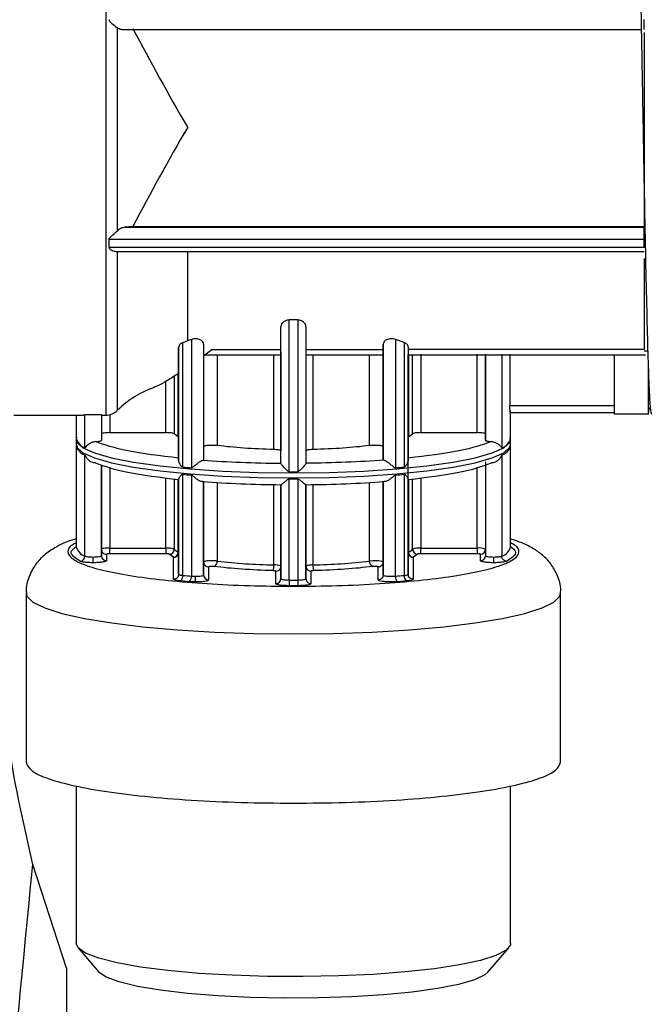
# Model space of a CAD drawing. Units: millimetres. Extents: x 50 to 2082, y 50 to 1435.
# Drawn here: x 916 to 979, y 849 to 948 of the extents above; entities that cross this region are included whole.
import ezdxf

# ---------------------------------------------------------------- set-up
doc = ezdxf.new("R2010")
doc.units = ezdxf.units.MM
doc.header["$LTSCALE"] = 5
doc.styles.add('SLDTEXTSTYLE0', font='TXT', dxfattribs={"width": 0.75})
doc.dimstyles.new('SLDDIMSTYLE0', dxfattribs={"dimtxt": 17.5, "dimasz": 16.51, "dimexe": 0, "dimexo": 0.0625, "dimgap": 4.375, "dimtad": 1, "dimlfac": 0.6, "dimrnd": 1e-09, "dimzin": 12, "dimdsep": 46, "dimtxsty": 'SLDTEXTSTYLE0', "dimsah": 1, "dimcen": 0.09, "dimadec": 0, "dimazin": 3, "dimtfac": 1, "dimtofl": 0, "dimtmove": 0, "dimatfit": 3, "dimfxl": 1, "dimfrac": 2, "dimtolj": 1, "dimtzin": 12, "dimarcsym": 0})

# ---------------------------------------------------------------- blocks, each defined once
blk = doc.blocks.new('_D')
at = {"color": 7, "linetype": 'Continuous', "lineweight": 0}
for p, q in [((340.156, 970.889), (340.156, 1188.455)), ((1026.461, 945.587), (1026.461, 1188.455)), ((340.156, 1183.455), (1026.461, 1183.455))]:
    blk.add_line(p, q, dxfattribs=at)
at = {"color": 7, "linetype": 'Continuous', "lineweight": 18}
for points in [[(340.156, 1183.455), (356.666, 1180.915), (356.666, 1185.995)], [(1026.461, 1183.455), (1009.951, 1185.995), (1009.951, 1180.915)]]:
    blk.add_solid(points, dxfattribs=at)
at = {"color": 7, "linetype": 'Continuous', "lineweight": 18, "insert": (663.912, 1206.014), "char_height": 17.5, "attachment_point": 1, "style": 'SLDTEXTSTYLE0'}
blk.add_mtext('410', dxfattribs=at)

msp = doc.modelspace()

# ---------------------------------------------------------------- linework, layer by layer
at = {"color": 7, "linetype": 'Continuous', "lineweight": 25}
for p, q in [((924.505, 969.08), (924.505, 908.331)), ((925.671, 926.741), (925.671, 947.025)), ((926.265, 946.848), (977.95, 946.848)), ((978.238, 946.567), (978.238, 927.187)), ((927.21, 927.187), (926.415, 927.094)), ((926.415, 927.094), (978.238, 927.094)), ((927.21, 927.187), (978.238, 927.187)), ((978.238, 926.993), (978.238, 927.094)), ((924.836, 925.079), (924.836, 925.876)), ((978.238, 925.876), (924.836, 925.876)), ((978.238, 925.079), (978.238, 925.876)), ((978.238, 925.079), (924.836, 925.079)), ((925.633, 924.661), (978.238, 924.661)), ((925.671, 908.807), (925.671, 924.662)), ((932.675, 924.661), (932.675, 915.758)), ((978.238, 923.983), (978.238, 914.88)), ((943.672, 917.837), (942.805, 917.837)), ((942.805, 902.677), (942.805, 917.837)), ((943.672, 917.837), (943.672, 902.677)), ((941.988, 903.511), (941.988, 917.138)), ((944.488, 917.138), (944.488, 903.511)), ((932.675, 915.758), (932.188, 915.564)), ((933.055, 915.894), (932.675, 915.758)), ((933.055, 915.894), (933.055, 903.065)), ((954.288, 915.579), (953.422, 915.894)), ((953.422, 915.894), (953.422, 903.065)), ((931.78, 915.095), (931.78, 912.487)), ((931.78, 903.84), (931.78, 915.095)), ((932.188, 903.14), (932.188, 915.564)), ((934.28, 915.424), (934.28, 903.885)), ((934.28, 914.24), (935.112, 914.874)), ((935.112, 914.874), (941.988, 914.875)), ((944.488, 914.876), (952.197, 914.876)), ((952.197, 915.424), (952.197, 914.876)), ((952.197, 903.885), (952.197, 915.424)), ((952.197, 915.106), (952.197, 905.181)), ((954.288, 915.579), (954.288, 903.14)), ((954.697, 915.144), (954.697, 903.84)), ((978.238, 914.88), (954.697, 914.877)), ((934.41, 914.339), (941.988, 914.34)), ((935.641, 914.398), (935.641, 905.28)), ((941.29, 904.889), (941.29, 914.399)), ((941.988, 914.687), (941.988, 904.763)), ((941.988, 914.4), (941.988, 914.399)), ((944.488, 914.34), (952.245, 914.341)), ((945.187, 914.399), (945.187, 904.889)), ((950.836, 905.28), (950.836, 914.4)), ((954.697, 914.4), (954.697, 914.4)), ((954.697, 906.137), (954.697, 914.4)), ((954.697, 914.341), (978.381, 914.344)), ((954.732, 914.4), (954.732, 906.174)), ((955.137, 906.464), (955.137, 914.4)), ((955.963, 914.401), (955.963, 906.575)), ((961.572, 906.575), (961.572, 914.401)), ((962.405, 905.809), (962.405, 914.401)), ((962.405, 914.401), (962.405, 906.447)), ((964.038, 914.401), (964.038, 905.066)), ((964.841, 914.401), (964.841, 909.304)), ((975.294, 908.415), (975.294, 914.344)), ((978.238, 914.748), (978.627, 914.748)), ((931.78, 913.688), (931.78, 906.137)), ((978.627, 913.763), (978.627, 908.415)), ((931.34, 912.21), (931.34, 906.464)), ((931.745, 906.174), (931.745, 912.465)), ((930.514, 906.575), (930.514, 911.699)), ((954.697, 907.268), (954.697, 909.369)), ((964.841, 909.304), (975.294, 909.304)), ((915.322, 908.331), (922.3, 908.331)), ((921.572, 908.331), (921.572, 905.995)), ((922.3, 908.406), (922.438, 908.346)), ((922.438, 905.066), (922.438, 908.346)), ((924.072, 908.34), (924.072, 908.37)), ((924.072, 908.34), (924.072, 905.809)), ((924.072, 908.331), (924.505, 908.331)), ((924.905, 908.38), (924.905, 906.575)), ((964.837, 908.598), (975.294, 908.598)), ((964.905, 905.995), (964.905, 908.736)), ((978.627, 908.415), (975.294, 908.415)), ((954.697, 897.919), (954.697, 907.424)), ((924.905, 906.575), (930.514, 906.575)), ((931.745, 906.174), (931.34, 906.464)), ((931.78, 906.137), (931.745, 906.174)), ((931.78, 906.137), (931.78, 904.036)), ((954.732, 906.174), (955.137, 906.464)), ((955.963, 906.575), (961.572, 906.575)), ((962.405, 906.447), (962.405, 905.809)), ((921.563, 905.879), (921.563, 905.385)), ((921.572, 905.269), (921.572, 895.173)), ((921.614, 905.319), (921.645, 905.184)), ((952.197, 905.181), (952.197, 903.885)), ((964.855, 905.202), (964.902, 905.367)), ((964.905, 895.173), (964.905, 905.269)), ((964.913, 905.385), (964.913, 905.879)), ((922.438, 894.244), (922.438, 904.339)), ((964.038, 904.339), (964.038, 894.244)), ((924.072, 903.376), (924.072, 894.28)), ((924.072, 894.918), (924.072, 903.376)), ((924.905, 903.136), (924.905, 895.046)), ((961.572, 895.046), (961.572, 903.136)), ((962.405, 903.668), (962.405, 894.28)), ((962.405, 903.376), (962.405, 894.918)), ((930.514, 895.046), (930.514, 902.075)), ((932.188, 892.318), (932.188, 902.414)), ((933.055, 902.339), (933.055, 892.244)), ((953.422, 892.244), (953.422, 902.339)), ((954.288, 902.414), (954.288, 892.318)), ((955.963, 902.075), (955.963, 895.046)), ((931.34, 901.957), (931.34, 894.935)), ((931.745, 894.645), (931.745, 901.899)), ((931.78, 892.428), (931.78, 901.934)), ((931.78, 901.894), (931.78, 894.608)), ((934.28, 901.744), (934.28, 892.356)), ((934.28, 893.651), (934.28, 901.68)), ((935.641, 901.604), (935.641, 893.751)), ((941.29, 893.36), (941.29, 901.391)), ((941.988, 901.371), (941.988, 901.374)), ((941.988, 901.374), (941.988, 893.234)), ((941.988, 891.983), (941.988, 901.371)), ((942.805, 891.855), (942.805, 901.95)), ((943.672, 901.95), (943.672, 891.855)), ((944.488, 893.233), (944.488, 901.374)), ((944.488, 901.371), (944.488, 891.983)), ((945.187, 901.391), (945.187, 893.36)), ((950.836, 893.751), (950.836, 901.604)), ((952.197, 892.356), (952.197, 901.744)), ((952.197, 901.68), (952.197, 893.652)), ((954.697, 901.934), (954.697, 892.428)), ((954.697, 894.608), (954.697, 901.896)), ((954.697, 901.896), (954.697, 895.739)), ((954.732, 901.899), (954.732, 894.645)), ((955.137, 894.935), (955.137, 901.957)), ((934.28, 896.695), (934.28, 897.99)), ((954.697, 895.739), (954.697, 897.919)), ((924.072, 895.429), (924.072, 896.067)), ((924.072, 894.28), (924.072, 894.918)), ((924.572, 894.424), (924.572, 893.786)), ((924.905, 895.046), (930.514, 895.046)), ((930.514, 894.475), (924.905, 894.475)), ((931.266, 894.129), (930.844, 894.431)), ((931.28, 894.114), (931.266, 894.129)), ((931.28, 891.934), (931.28, 894.114)), ((931.78, 894.608), (931.78, 892.428)), ((954.697, 892.428), (954.697, 894.608)), ((955.211, 894.129), (955.197, 894.114)), ((955.197, 894.114), (955.197, 891.934)), ((955.633, 894.431), (955.211, 894.129)), ((955.963, 895.046), (961.572, 895.046)), ((961.572, 894.475), (955.963, 894.475)), ((961.905, 893.786), (961.905, 894.424)), ((962.405, 894.918), (962.405, 894.28)), ((934.28, 892.356), (934.28, 893.651)), ((934.78, 893.158), (934.78, 891.862)), ((941.988, 893.234), (941.988, 891.983)), ((944.488, 891.983), (944.488, 893.233)), ((951.697, 891.862), (951.697, 893.158)), ((952.197, 893.652), (952.197, 892.356)), ((941.488, 891.489), (941.488, 892.74)), ((944.988, 892.74), (944.988, 891.489)), ((932.82, 891.682), (931.934, 891.758)), ((943.239, 891.284), (942.795, 891.284)), ((943.682, 891.284), (943.239, 891.284)), ((954.544, 891.758), (953.657, 891.682)), ((916.572, 890.562), (916.572, 873.645)), ((969.905, 873.645), (969.905, 890.562)), ((921.572, 871.281), (921.572, 855.547)), ((964.905, 855.547), (964.905, 871.281)), ((920.605, 853.091), (917.238, 863.435)), ((921.756, 855.116), (923.836, 852.687)), ((962.641, 852.687), (964.721, 855.116)), ((920.605, 853.091), (920.605, 790.709))]:
    msp.add_line(p, q, dxfattribs=at)
at = {"color": 7, "linetype": 'Continuous', "lineweight": 25, "flags": 128}
for points in [[(921.563, 905.385), (921.638, 905.111), (922.227, 904.57), (923.389, 904.051), (925.093, 903.569), (927.292, 903.136), (929.925, 902.765), (932.922, 902.465), (936.201, 902.244), (939.671, 902.11), (943.238, 902.064)], [(921.564, 905.849), (921.638, 905.605), (922.227, 905.064), (923.389, 904.545), (925.093, 904.063), (927.292, 903.63), (929.925, 903.259), (932.922, 902.959), (936.201, 902.738), (939.671, 902.604), (943.238, 902.559)], [(943.238, 902.559), (946.806, 902.604), (950.276, 902.738), (953.555, 902.959), (956.552, 903.259), (959.185, 903.63), (961.384, 904.063), (963.088, 904.545), (964.25, 905.064), (964.839, 905.605), (964.913, 905.871)], [(943.238, 902.064), (946.806, 902.11), (950.276, 902.244), (953.555, 902.465), (956.552, 902.765), (959.185, 903.136), (961.384, 903.569), (963.088, 904.051), (964.25, 904.57), (964.839, 905.111), (964.913, 905.385)], [(931.744, 894.423), (931.771, 894.512), (931.78, 894.608)], [(931.78, 894.608), (931.78, 894.613), (931.778, 894.617)], [(941.988, 893.234), (941.976, 893.256), (941.94, 893.276)], [(944.488, 893.233), (944.498, 893.137), (944.526, 893.046)], [(952.197, 893.652), (952.164, 893.687), (952.077, 893.718)], [(916.572, 890.558), (916.646, 890.257), (917.24, 889.653), (918.415, 889.069), (920.144, 888.519), (922.39, 888.015), (925.101, 887.567), (928.217, 887.187), (931.668, 886.881), (935.378, 886.658), (939.264, 886.522), (943.238, 886.477), (947.213, 886.522), (951.099, 886.658), (954.809, 886.881), (958.26, 887.187), (961.376, 887.567), (964.087, 888.015), (966.333, 888.519), (968.062, 889.069), (969.237, 889.653), (969.831, 890.257), (969.905, 890.561)], [(964.905, 855.547), (964.89, 855.423), (964.46, 854.878), (963.452, 854.352), (961.892, 853.859), (959.824, 853.412), (957.303, 853.023), (954.399, 852.702), (951.19, 852.46), (947.764, 852.301), (944.214, 852.232), (940.639, 852.252), (937.134, 852.363), (933.795, 852.56), (930.714, 852.839), (927.975, 853.192), (925.652, 853.609), (923.809, 854.079), (922.496, 854.588), (921.748, 855.125), (921.572, 855.547)], [(962.641, 852.687), (962.33, 852.419), (961.294, 851.921), (959.709, 851.458), (957.624, 851.045), (955.102, 850.693), (952.219, 850.413), (949.064, 850.215), (945.731, 850.104), (942.323, 850.082), (938.943, 850.152), (935.693, 850.311), (932.672, 850.554), (929.972, 850.873), (927.676, 851.259), (925.852, 851.701), (924.557, 852.184), (923.836, 852.687)]]:
    msp.add_lwpolyline(points, dxfattribs=at)
at = {"color": 7, "linetype": 'Continuous', "lineweight": 25}
for centre, radius, start, end in [((932.675, 901.651), 10.013, 109.53899, 134.38867), ((924.505, 909.998), 1.667, 270, 314.38867), ((922.834, 906.303), 1.299, 193.72377, 252.27908), ((963.643, 906.303), 1.299, 287.72077, 346.27609), ((922.893, 905.662), 1.399, 200.02709, 251.0228), ((963.59, 905.654), 1.389, 288.8582, 340.55922), ((940.748, 997.449), 94.696, 264.81372, 265.34004), ((945.728, 997.449), 94.696, 274.66002, 275.18633), ((940.748, 996.722), 94.696, 264.81372, 265.34003), ((943.239, 1044.203), 141.527, 269.82454, 269.99997), ((943.238, 1044.09), 141.414, 270.00002, 270.17559), ((945.728, 996.722), 94.696, 274.66002, 275.18633), ((943.238, 1043.373), 141.423, 269.82447, 270.17558), ((922.834, 895.482), 1.299, 193.7237, 252.27898), ((963.643, 895.482), 1.299, 287.72077, 346.27609), ((921.925, 894.241), 0.514, 273.75001, 0.33953), ((924.569, 894.283), 0.497, 180.36359, 270.33794), ((930.682, 893.169), 1.884, 69.56005, 95.12706), ((930.833, 894.937), 0.507, 271.24164, 359.70737), ((931.231, 894.642), 0.514, 273.89768, 0.38683), ((931.282, 894.613), 0.499, 269.7562, 337.56477), ((932.303, 895.853), 1.331, 223.63674, 245.19389), ((931.718, 894.579), 0.0713, 32.58336, 67.72276), ((954.747, 894.595), 0.0517, 106.8004, 165.63057), ((954.174, 895.853), 1.331, 294.80611, 316.36326), ((955.246, 894.642), 0.514, 179.61317, 266.10232), ((955.795, 893.169), 1.884, 84.87294, 110.43995), ((955.644, 894.937), 0.507, 180.29262, 268.75836), ((961.775, 893.59), 1.47, 64.6257, 97.95576), ((961.908, 894.921), 0.497, 269.66189, 359.65785), ((935.106, 893.69), 0.539, 293.97066, 6.48688), ((942.494, 951.757), 58.41, 263.26272, 268.81973), ((939.983, 893.255), 1.311, 339.21753, 4.56435), ((941.334, 891.12), 2.24, 74.30279, 91.11568), ((941.499, 893.234), 0.489, 336.62911, 359.98543), ((946.494, 893.255), 1.311, 175.43565, 200.78247), ((943.983, 951.757), 58.41, 271.18027, 276.73728), ((951.371, 893.69), 0.539, 173.51312, 246.02934), ((951.35, 889.72), 4.063, 79.69071, 97.26963), ((951.698, 893.658), 0.5, 269.83071, 335.38977), ((951.707, 893.652), 0.489, 335.57529, 359.98443), ((940.749, 986.627), 94.696, 264.81369, 265.34), ((932.462, 892.162), 0.599, 306.7572, 7.83692), ((934.777, 892.359), 0.497, 180.44827, 270.33727), ((941.49, 893.24), 0.5, 269.82721, 336.4317), ((944.987, 893.24), 0.5, 202.78553, 270.17532), ((945.728, 986.627), 94.696, 274.65999, 275.1863), ((954.861, 892.241), 0.578, 172.33131, 236.63499), ((954.346, 892.921), 0.605, 264.55176, 305.44758), ((941.491, 891.986), 0.497, 269.66188, 359.65785), ((943.238, 1033.269), 141.414, 269.82444, 270.00001), ((943.239, 1033.269), 141.414, 269.99999, 270.17556), ((953.832, 891.748), 10.161, 179.39439, 182.61333), ((944.986, 891.986), 0.497, 180.27586, 270.33864)]:
    msp.add_arc(centre, radius, start, end, dxfattribs=at)
for points, knots in [([(977.239, 974.304), (977.24, 974.301), (977.278, 974.092), (977.358, 972.514), (977.472, 969.553), (977.584, 965.373), (977.701, 960.318), (977.817, 954.535), (977.927, 948.267), (978.044, 941.738), (978.161, 935.206), (978.271, 928.929), (978.387, 923.134), (978.505, 918.054), (978.616, 913.879), (978.73, 910.791), (978.848, 908.799), (978.923, 908.542), (978.961, 908.415)], [0, 0, 0, 0, 0.0009529, 0.0680277, 0.1345842, 0.2006597, 0.2676822, 0.3344451, 0.4004079, 0.4673263, 0.5342447, 0.6002075, 0.6669703, 0.7339929, 0.8000684, 0.8666249, 0.9336996, 1, 1, 1, 1]), ([(924.836, 947.836), (924.84, 947.813), (924.846, 947.762), (924.959, 947.582), (925.269, 947.328), (925.525, 947.135), (925.671, 947.025)], [0, 0, 0, 0, 0.056488, 0.125156, 0.500309, 1, 1, 1, 1]), ([(925.671, 947.025), (925.789, 946.963), (926.026, 946.837), (926.285, 946.851), (926.415, 946.858)], [0, 0, 0, 0, 0.499649, 1, 1, 1, 1]), ([(927.21, 946.951), (928.985, 943.648), (930.767, 940.332), (932.668, 937.082), (932.675, 937.069)], [0, 0, 0, 0, 0.996076, 1, 1, 1, 1]), ([(932.675, 937.069), (932.668, 937.056), (930.767, 933.806), (928.985, 930.49), (927.21, 927.187)], [0, 0, 0, 0, 0.003924, 1, 1, 1, 1]), ([(924.836, 925.876), (924.839, 925.895), (924.845, 925.937), (924.895, 926.018), (925.019, 926.153), (925.298, 926.401), (925.523, 926.607), (925.671, 926.741)], [0, 0, 0, 0, 0.051643, 0.11339, 0.236558, 0.500946, 1, 1, 1, 1]), ([(926.415, 927.094), (926.285, 927.068), (926.026, 927.015), (925.789, 926.832), (925.671, 926.741)], [0, 0, 0, 0, 0.500355, 1, 1, 1, 1]), ([(924.836, 925.079), (924.84, 925.059), (924.846, 925.015), (924.959, 924.874), (925.269, 924.712), (925.525, 924.68), (925.671, 924.662)], [0, 0, 0, 0, 0.056488, 0.125156, 0.500309, 1, 1, 1, 1]), ([(942.805, 917.837), (942.742, 917.832), (942.612, 917.822), (942.442, 917.762), (942.295, 917.68), (942.143, 917.552), (942.052, 917.414), (941.998, 917.263), (941.992, 917.188), (941.988, 917.138)], [0, 0, 0, 0, 0.120034, 0.249658, 0.366364, 0.499852, 0.749609, 0.836499, 1, 1, 1, 1]), ([(944.488, 917.138), (944.484, 917.188), (944.472, 917.338), (944.36, 917.53), (944.182, 917.68), (944.035, 917.762), (943.865, 917.822), (943.735, 917.832), (943.672, 917.837)], [0, 0, 0, 0, 0.163618, 0.499624, 0.63317, 0.750082, 0.879808, 1, 1, 1, 1]), ([(934.28, 915.424), (934.264, 915.502), (934.24, 915.623), (934.089, 915.766), (933.934, 915.862), (933.739, 915.931), (933.509, 915.965), (933.267, 915.955), (933.127, 915.915), (933.055, 915.894)], [0, 0, 0, 0, 0.249676, 0.385518, 0.500214, 0.63105, 0.750187, 0.871293, 1, 1, 1, 1]), ([(953.422, 915.894), (953.35, 915.915), (953.21, 915.955), (952.969, 915.965), (952.738, 915.931), (952.544, 915.862), (952.388, 915.766), (952.237, 915.623), (952.213, 915.502), (952.197, 915.424)], [0, 0, 0, 0, 0.128672, 0.249816, 0.368887, 0.499788, 0.614412, 0.750327, 1, 1, 1, 1]), ([(932.188, 915.564), (932.132, 915.534), (932.004, 915.469), (931.878, 915.348), (931.795, 915.218), (931.785, 915.136), (931.78, 915.095)], [0, 0, 0, 0, 0.223699, 0.499763, 0.749879, 1, 1, 1, 1]), ([(952.197, 914.401), (952.197, 914.388), (952.197, 914.349), (952.197, 914.666), (952.197, 914.876)], [0, 0, 0, 0, 0.333469, 1, 1, 1, 1]), ([(954.697, 915.144), (954.69, 915.193), (954.678, 915.273), (954.591, 915.395), (954.475, 915.496), (954.347, 915.553), (954.288, 915.579)], [0, 0, 0, 0, 0.310054, 0.500198, 0.771259, 1, 1, 1, 1]), ([(931.78, 912.487), (931.395, 912.24), (930.668, 911.775), (929.821, 911.286), (929.469, 911.162), (929.325, 911.111)], [0, 0, 0, 0, 0.401489, 0.756738, 1, 1, 1, 1]), ([(964.888, 908.605), (964.884, 908.603), (964.874, 908.601), (964.86, 908.727), (964.85, 908.878), (964.843, 909.053), (964.842, 909.206), (964.841, 909.304)], [0, 0, 0, 0, 0.2496, 0.499186, 0.63346, 0.767733, 1, 1, 1, 1]), ([(978.627, 908.415), (978.663, 908.42), (978.701, 908.425), (978.74, 909.038), (978.741, 909.061)], [0, 0, 0, 0, 0.961884, 1, 1, 1, 1]), ([(924.072, 908.34), (924.067, 908.341), (924.058, 908.344), (923.987, 908.349), (923.861, 908.358), (923.645, 908.364), (923.358, 908.37), (923.058, 908.369), (922.789, 908.364), (922.558, 908.354), (922.481, 908.349), (922.438, 908.346)], [0, 0, 0, 0, 0.088658, 0.16003, 0.250588, 0.381474, 0.500397, 0.622825, 0.750184, 0.860491, 1, 1, 1, 1]), ([(921.614, 906.117), (921.595, 906.08), (921.544, 905.984), (921.587, 905.878), (921.614, 905.813)], [0, 0, 0, 0, 0.387391, 1, 1, 1, 1]), ([(964.902, 905.861), (964.906, 905.875), (964.933, 905.955), (964.887, 906.033), (964.849, 906.098)], [0, 0, 0, 0, 0.166613, 1, 1, 1, 1]), ([(922.438, 905.066), (922.442, 905.065), (922.449, 905.064), (922.489, 905.099), (922.582, 905.244), (922.759, 905.407), (922.962, 905.538), (923.137, 905.618), (923.313, 905.67), (923.425, 905.681), (923.48, 905.687)], [0, 0, 0, 0, 0.021865, 0.049101, 0.249615, 0.499553, 0.646115, 0.773558, 0.88995, 1, 1, 1, 1]), ([(962.997, 905.687), (963.057, 905.68), (963.182, 905.668), (963.362, 905.609), (963.53, 905.528), (963.722, 905.404), (963.873, 905.261), (963.967, 905.135), (964.008, 905.082), (964.028, 905.064), (964.035, 905.065), (964.038, 905.066)], [0, 0, 0, 0, 0.120711, 0.249807, 0.367072, 0.500081, 0.749883, 0.875125, 0.950282, 0.977932, 1, 1, 1, 1]), ([(923.48, 903.546), (923.42, 903.547), (923.295, 903.551), (923.115, 903.614), (922.947, 903.707), (922.755, 903.86), (922.604, 904.045), (922.51, 904.216), (922.469, 904.296), (922.449, 904.33), (922.442, 904.336), (922.438, 904.339)], [0, 0, 0, 0, 0.120712, 0.249807, 0.367072, 0.500081, 0.749883, 0.875125, 0.950272, 0.977924, 1, 1, 1, 1]), ([(931.78, 904.036), (931.78, 904.017), (931.78, 903.981), (931.78, 903.886), (931.78, 903.84)], [0, 0, 0, 0, 0.506213, 1, 1, 1, 1]), ([(964.038, 904.339), (964.035, 904.337), (964.028, 904.33), (963.987, 904.261), (963.895, 904.069), (963.722, 903.861), (963.53, 903.707), (963.362, 903.614), (963.182, 903.551), (963.057, 903.547), (962.997, 903.546)], [0, 0, 0, 0, 0.022085, 0.049751, 0.249637, 0.499596, 0.632605, 0.750028, 0.879175, 1, 1, 1, 1]), ([(932.188, 903.14), (932.176, 903.144), (932.11, 903.162), (932.003, 903.297), (931.886, 903.479), (931.798, 903.68), (931.786, 903.789), (931.78, 903.84)], [0, 0, 0, 0, 0.04139, 0.222733, 0.499611, 0.768162, 1, 1, 1, 1]), ([(933.055, 903.065), (933.065, 903.066), (933.088, 903.067), (933.194, 903.112), (933.371, 903.273), (933.605, 903.459), (933.806, 903.61), (933.954, 903.71), (934.088, 903.789), (934.154, 903.814), (934.186, 903.827)], [0, 0, 0, 0, 0.022078, 0.04974, 0.24963, 0.499591, 0.632601, 0.750026, 0.879173, 1, 1, 1, 1]), ([(941.988, 903.511), (941.992, 903.498), (941.998, 903.471), (942.051, 903.389), (942.136, 903.279), (942.283, 903.11), (942.456, 902.928), (942.619, 902.774), (942.711, 902.707), (942.769, 902.681), (942.794, 902.678), (942.805, 902.677)], [0, 0, 0, 0, 0.108061, 0.22546, 0.355328, 0.499989, 0.749852, 0.875108, 0.950092, 0.977792, 1, 1, 1, 1]), ([(944.488, 903.511), (944.485, 903.498), (944.479, 903.471), (944.426, 903.39), (944.341, 903.28), (944.195, 903.11), (944.015, 902.923), (943.851, 902.766), (943.755, 902.701), (943.704, 902.68), (943.682, 902.678), (943.672, 902.677)], [0, 0, 0, 0, 0.1092412, 0.2255916, 0.3538001, 0.5001584, 0.7499416, 0.891118, 0.9552698, 0.9797197, 1, 1, 1, 1]), ([(952.291, 903.827), (952.323, 903.814), (952.389, 903.789), (952.523, 903.71), (952.67, 903.61), (952.872, 903.46), (953.076, 903.294), (953.246, 903.151), (953.336, 903.089), (953.389, 903.067), (953.412, 903.066), (953.422, 903.065)], [0, 0, 0, 0, 0.120713, 0.249809, 0.367073, 0.500078, 0.749881, 0.875124, 0.950277, 0.977928, 1, 1, 1, 1]), ([(954.697, 903.84), (954.691, 903.791), (954.678, 903.683), (954.596, 903.489), (954.487, 903.312), (954.392, 903.2), (954.329, 903.151), (954.301, 903.143), (954.288, 903.14)], [0, 0, 0, 0, 0.223148, 0.500047, 0.750382, 0.905512, 0.959453, 1, 1, 1, 1]), ([(932.188, 902.414), (932.173, 902.412), (932.099, 902.404), (931.998, 902.291), (931.883, 902.162), (931.798, 902.024), (931.786, 901.963), (931.78, 901.934)], [0, 0, 0, 0, 0.05343, 0.24937, 0.499701, 0.763855, 1, 1, 1, 1]), ([(934.186, 901.686), (934.154, 901.681), (934.088, 901.673), (933.954, 901.715), (933.807, 901.788), (933.605, 901.916), (933.401, 902.078), (933.231, 902.232), (933.141, 902.303), (933.088, 902.332), (933.065, 902.337), (933.055, 902.339)], [0, 0, 0, 0, 0.120713, 0.249808, 0.367072, 0.500078, 0.74988, 0.875123, 0.950271, 0.977924, 1, 1, 1, 1]), ([(953.422, 902.339), (953.412, 902.337), (953.389, 902.333), (953.283, 902.273), (953.106, 902.099), (952.872, 901.916), (952.671, 901.788), (952.523, 901.715), (952.389, 901.673), (952.323, 901.681), (952.291, 901.686)], [0, 0, 0, 0, 0.022075, 0.049737, 0.24963, 0.499592, 0.632601, 0.750026, 0.879173, 1, 1, 1, 1]), ([(954.697, 901.934), (954.692, 901.962), (954.68, 902.025), (954.595, 902.157), (954.487, 902.289), (954.393, 902.377), (954.329, 902.411), (954.301, 902.413), (954.288, 902.414)], [0, 0, 0, 0, 0.224671, 0.500007, 0.750279, 0.905417, 0.959448, 1, 1, 1, 1]), ([(931.78, 901.934), (931.78, 901.912), (931.78, 901.867), (931.78, 901.885), (931.78, 901.894)], [0, 0, 0, 0, 0.494008, 1, 1, 1, 1]), ([(942.805, 901.95), (942.794, 901.949), (942.769, 901.947), (942.654, 901.897), (942.482, 901.74), (942.283, 901.573), (942.136, 901.455), (942.051, 901.393), (941.998, 901.361), (941.992, 901.368), (941.988, 901.371)], [0, 0, 0, 0, 0.022259, 0.049984, 0.249671, 0.499689, 0.644423, 0.774367, 0.891847, 1, 1, 1, 1]), ([(944.488, 901.371), (944.485, 901.368), (944.479, 901.361), (944.426, 901.392), (944.341, 901.455), (944.194, 901.573), (944.021, 901.722), (943.858, 901.86), (943.766, 901.922), (943.708, 901.947), (943.683, 901.949), (943.672, 901.95)], [0, 0, 0, 0, 0.1080597, 0.2254575, 0.3553258, 0.499989, 0.7498515, 0.8751075, 0.9500916, 0.9777915, 1, 1, 1, 1]), ([(921.572, 895.963), (921.42, 895.92), (920.62, 895.693), (919.635, 895.226), (918.425, 894.43), (917.485, 893.475), (916.824, 892.227), (916.507, 891.155), (916.591, 890.602), (916.601, 890.537)], [0, 0, 0, 0, 0.066126, 0.348778, 0.526731, 0.681954, 0.831639, 0.980435, 1, 1, 1, 1]), ([(921.572, 895.554), (921.429, 895.487), (920.83, 895.206), (920.631, 894.678), (921.019, 894.003), (922.32, 893.352), (924.409, 892.752), (927.226, 892.227), (930.658, 891.795), (934.573, 891.476), (938.821, 891.271), (941.766, 891.245), (943.238, 891.233)], [0, 0, 0, 0, 0.0336287, 0.1410033, 0.2483778, 0.3557524, 0.463127, 0.5705016, 0.6778762, 0.7852508, 0.8926254, 1, 1, 1, 1]), ([(921.958, 893.729), (921.474, 894.045), (920.716, 894.541), (921.345, 895.037), (921.572, 895.216)], [0, 0, 0, 0, 0.6394194, 1, 1, 1, 1]), ([(943.238, 891.233), (944.711, 891.245), (947.656, 891.271), (951.904, 891.476), (955.819, 891.795), (959.251, 892.227), (962.068, 892.752), (964.157, 893.352), (965.458, 894.003), (965.846, 894.678), (965.647, 895.206), (965.048, 895.487), (964.905, 895.554)], [0, 0, 0, 0, 0.107375, 0.21475, 0.322124, 0.429499, 0.536874, 0.644249, 0.751624, 0.858999, 0.966373, 1, 1, 1, 1]), ([(964.905, 895.216), (965.132, 895.037), (965.761, 894.541), (965.003, 894.045), (964.519, 893.729)], [0, 0, 0, 0, 0.360576, 1, 1, 1, 1]), ([(969.891, 890.559), (969.896, 890.591), (969.976, 891.135), (969.669, 892.18), (969.036, 893.403), (968.178, 894.315), (967.196, 895.014), (966.148, 895.556), (965.312, 895.826), (964.905, 895.958)], [0, 0, 0, 0, 0.0097701, 0.1659215, 0.3090107, 0.4527449, 0.612318, 0.8113967, 1, 1, 1, 1]), ([(923.238, 893.581), (923.238, 893.598), (923.238, 893.623), (923.238, 893.702), (923.238, 893.778), (923.238, 893.867), (923.238, 893.992), (923.238, 894.089), (923.238, 894.152)], [0, 0, 0, 0, 0.23908, 0.367873, 0.499473, 0.631151, 0.760165, 1, 1, 1, 1]), ([(924.135, 894.967), (924.135, 894.967), (924.075, 894.953), (924.073, 894.935), (924.072, 894.918)], [0, 0, 0, 0, 0.000356, 1, 1, 1, 1]), ([(924.905, 895.046), (924.797, 895.044), (924.579, 895.04), (924.295, 895.011), (924.188, 894.981), (924.135, 894.967)], [0, 0, 0, 0, 0.333373, 0.666746, 1, 1, 1, 1]), ([(924.905, 894.475), (924.862, 894.474), (924.774, 894.473), (924.682, 894.463), (924.626, 894.453), (924.582, 894.441), (924.576, 894.431), (924.572, 894.424)], [0, 0, 0, 0, 0.248128, 0.499118, 0.626234, 0.748792, 1, 1, 1, 1]), ([(930.844, 894.431), (930.835, 894.437), (930.817, 894.449), (930.738, 894.463), (930.635, 894.473), (930.554, 894.475), (930.514, 894.475)], [0, 0, 0, 0, 0.248412, 0.499792, 0.74844, 1, 1, 1, 1]), ([(955.963, 894.475), (955.923, 894.475), (955.843, 894.473), (955.74, 894.463), (955.659, 894.449), (955.642, 894.437), (955.633, 894.431)], [0, 0, 0, 0, 0.248411, 0.499791, 0.74844, 1, 1, 1, 1]), ([(961.905, 894.424), (961.901, 894.431), (961.892, 894.444), (961.825, 894.458), (961.759, 894.467), (961.682, 894.473), (961.616, 894.474), (961.572, 894.475)], [0, 0, 0, 0, 0.248062, 0.499107, 0.626184, 0.748728, 1, 1, 1, 1]), ([(963.239, 893.581), (963.239, 893.601), (963.239, 893.642), (963.239, 893.801), (963.239, 893.982), (963.239, 894.097), (963.239, 894.152)], [0, 0, 0, 0, 0.270255, 0.562423, 0.789734, 1, 1, 1, 1]), ([(923.238, 893.581), (923.097, 893.583), (922.809, 893.588), (922.421, 893.62), (922.113, 893.668), (922.009, 893.709), (921.958, 893.729)], [0, 0, 0, 0, 0.246686, 0.503961, 0.759264, 1, 1, 1, 1]), ([(924.572, 893.786), (924.553, 893.76), (924.525, 893.72), (924.356, 893.672), (924.129, 893.63), (923.754, 893.59), (923.408, 893.584), (923.238, 893.581)], [0, 0, 0, 0, 0.243927, 0.373337, 0.503887, 0.757807, 1, 1, 1, 1]), ([(934.408, 893.715), (934.385, 893.71), (934.296, 893.692), (934.287, 893.669), (934.28, 893.651)], [0, 0, 0, 0, 0.263548, 1, 1, 1, 1]), ([(935.113, 893.779), (935.005, 893.777), (934.789, 893.773), (934.534, 893.748), (934.444, 893.724), (934.408, 893.715)], [0, 0, 0, 0, 0.378481, 0.756963, 1, 1, 1, 1]), ([(935.113, 893.209), (935.07, 893.208), (934.983, 893.206), (934.873, 893.195), (934.794, 893.178), (934.785, 893.164), (934.78, 893.158)], [0, 0, 0, 0, 0.24826, 0.497325, 0.748513, 1, 1, 1, 1]), ([(935.325, 893.197), (935.293, 893.201), (935.229, 893.207), (935.152, 893.208), (935.113, 893.209)], [0, 0, 0, 0, 0.499313, 1, 1, 1, 1]), ([(944.54, 893.277), (944.54, 893.277), (944.491, 893.264), (944.49, 893.249), (944.488, 893.233)], [0, 0, 0, 0, 0.000912, 1, 1, 1, 1]), ([(945.187, 893.36), (945.092, 893.356), (944.903, 893.348), (944.669, 893.318), (944.583, 893.291), (944.54, 893.277)], [0, 0, 0, 0, 0.333435, 0.66687, 1, 1, 1, 1]), ([(951.363, 893.209), (951.325, 893.208), (951.248, 893.207), (951.184, 893.201), (951.152, 893.197)], [0, 0, 0, 0, 0.501629, 1, 1, 1, 1]), ([(951.697, 893.158), (951.692, 893.164), (951.683, 893.178), (951.605, 893.195), (951.513, 893.204), (951.429, 893.208), (951.385, 893.209), (951.363, 893.209)], [0, 0, 0, 0, 0.249368, 0.499373, 0.750973, 0.874183, 1, 1, 1, 1]), ([(963.239, 893.581), (963.069, 893.584), (962.723, 893.59), (962.348, 893.63), (962.121, 893.672), (961.952, 893.72), (961.924, 893.76), (961.905, 893.786)], [0, 0, 0, 0, 0.242143, 0.496062, 0.626083, 0.756026, 1, 1, 1, 1]), ([(964.519, 893.729), (964.468, 893.709), (964.364, 893.668), (964.056, 893.62), (963.668, 893.588), (963.38, 893.583), (963.239, 893.581)], [0, 0, 0, 0, 0.2407734, 0.4959759, 0.7532778, 1, 1, 1, 1]), ([(931.78, 892.428), (931.773, 892.364), (931.758, 892.234), (931.642, 892.071), (931.477, 891.956), (931.346, 891.942), (931.28, 891.934)], [0, 0, 0, 0, 0.25, 0.5, 0.75, 1, 1, 1, 1]), ([(933.447, 892.229), (933.556, 892.231), (933.774, 892.234), (934.05, 892.264), (934.243, 892.306), (934.268, 892.339), (934.28, 892.356)], [0, 0, 0, 0, 0.25, 0.5, 0.750001, 1, 1, 1, 1]), ([(933.447, 892.229), (933.447, 892.165), (933.447, 892.068), (933.447, 891.943), (933.447, 891.854), (933.447, 891.779), (933.447, 891.699), (933.447, 891.674), (933.447, 891.658)], [0, 0, 0, 0, 0.239829, 0.368838, 0.500512, 0.63211, 0.760904, 1, 1, 1, 1]), ([(941.488, 892.74), (941.485, 892.745), (941.477, 892.758), (941.414, 892.773), (941.324, 892.785), (941.248, 892.788), (941.209, 892.79)], [0, 0, 0, 0, 0.248419, 0.499802, 0.748447, 1, 1, 1, 1]), ([(945.268, 892.79), (945.23, 892.788), (945.154, 892.785), (945.064, 892.773), (944.999, 892.758), (944.992, 892.746), (944.988, 892.74)], [0, 0, 0, 0, 0.248419, 0.499802, 0.748447, 1, 1, 1, 1]), ([(952.197, 892.356), (952.189, 892.292), (952.174, 892.162), (952.059, 891.999), (951.893, 891.885), (951.762, 891.87), (951.697, 891.862)], [0, 0, 0, 0, 0.25, 0.5, 0.75, 1, 1, 1, 1]), ([(955.197, 891.934), (955.131, 891.942), (955, 891.956), (954.835, 892.071), (954.719, 892.234), (954.704, 892.363), (954.697, 892.428)], [0, 0, 0, 0, 0.250001, 0.5000011, 0.7500007, 1, 1, 1, 1]), ([(931.934, 891.758), (931.839, 891.769), (931.65, 891.789), (931.445, 891.832), (931.304, 891.881), (931.288, 891.916), (931.28, 891.934)], [0, 0, 0, 0, 0.248489, 0.499899, 0.74852, 1, 1, 1, 1]), ([(933.447, 891.658), (933.338, 891.659), (933.119, 891.661), (932.92, 891.675), (932.82, 891.682)], [0, 0, 0, 0, 0.49888, 1, 1, 1, 1]), ([(934.78, 891.862), (934.76, 891.836), (934.721, 891.782), (934.413, 891.715), (933.971, 891.667), (933.621, 891.661), (933.447, 891.658)], [0, 0, 0, 0, 0.249101, 0.499532, 0.750284, 1, 1, 1, 1]), ([(942.795, 891.284), (942.623, 891.288), (942.279, 891.295), (941.848, 891.342), (941.547, 891.409), (941.508, 891.462), (941.488, 891.489)], [0, 0, 0, 0, 0.249999, 0.499999, 0.749999, 1, 1, 1, 1]), ([(953.03, 891.658), (952.856, 891.661), (952.506, 891.667), (952.064, 891.714), (951.756, 891.782), (951.717, 891.836), (951.697, 891.862)], [0, 0, 0, 0, 0.2493885, 0.5000457, 0.7507537, 1, 1, 1, 1]), ([(953.657, 891.682), (953.557, 891.675), (953.358, 891.661), (953.139, 891.659), (953.03, 891.658)], [0, 0, 0, 0, 0.50049, 1, 1, 1, 1]), ([(955.197, 891.934), (955.188, 891.917), (955.171, 891.881), (955.033, 891.832), (954.827, 891.789), (954.638, 891.769), (954.544, 891.758)], [0, 0, 0, 0, 0.25, 0.5, 0.75, 1, 1, 1, 1]), ([(911.675, 797.414), (912.235, 805.226), (913.319, 820.381), (915.159, 842.392), (916.56, 856.576), (917.238, 863.435)], [0, 0, 0, 0, 0.354623, 0.687942, 1, 1, 1, 1])]:
    msp.add_open_spline(points, degree=3, knots=knots, dxfattribs=at)
for points in [[(978.238, 946.867), (978.238, 946.902), (978.238, 946.971), (978.238, 947.211), (978.238, 947.513), (978.238, 947.728), (978.238, 947.836)], [(978.238, 925.876), (978.238, 925.976), (978.238, 926.176), (978.238, 926.504), (978.238, 926.802), (978.238, 926.93), (978.238, 926.993)], [(924.905, 906.575), (924.796, 906.573), (924.578, 906.569), (924.302, 906.539), (924.109, 906.497), (924.084, 906.464), (924.072, 906.447)], [(931.34, 906.464), (931.317, 906.479), (931.27, 906.509), (931.074, 906.545), (930.814, 906.57), (930.614, 906.573), (930.514, 906.575)], [(955.963, 906.575), (955.863, 906.573), (955.663, 906.57), (955.403, 906.545), (955.207, 906.509), (955.16, 906.479), (955.137, 906.464)], [(962.405, 906.447), (962.393, 906.464), (962.368, 906.497), (962.175, 906.539), (961.899, 906.569), (961.681, 906.573), (961.572, 906.575)], [(923.48, 905.687), (923.562, 905.692), (923.728, 905.702), (923.918, 905.732), (924.047, 905.768), (924.064, 905.795), (924.072, 905.809)], [(931.78, 904.036), (929.945, 904.257), (926.274, 904.701), (924.411, 905.358), (923.48, 905.687)], [(935.641, 905.28), (935.576, 905.286), (935.447, 905.3), (935.215, 905.309), (934.979, 905.308), (934.752, 905.298), (934.554, 905.278), (934.401, 905.25), (934.299, 905.217), (934.287, 905.193), (934.28, 905.181)], [(941.29, 904.889), (940.265, 904.925), (938.214, 904.999), (936.499, 905.186), (935.641, 905.28)], [(950.836, 905.28), (949.978, 905.186), (948.263, 904.999), (946.212, 904.925), (945.187, 904.889)], [(952.197, 905.181), (952.19, 905.193), (952.178, 905.217), (952.076, 905.25), (951.923, 905.278), (951.725, 905.298), (951.498, 905.308), (951.262, 905.309), (951.03, 905.3), (950.901, 905.286), (950.836, 905.28)], [(962.997, 905.687), (962.066, 905.358), (960.203, 904.701), (956.532, 904.257), (954.697, 904.036)], [(962.405, 905.809), (962.413, 905.795), (962.43, 905.768), (962.559, 905.732), (962.749, 905.702), (962.915, 905.692), (962.997, 905.687)], [(941.988, 904.763), (941.978, 904.778), (941.958, 904.808), (941.802, 904.847), (941.575, 904.877), (941.385, 904.885), (941.29, 904.889)], [(945.187, 904.889), (945.092, 904.885), (944.902, 904.877), (944.675, 904.847), (944.519, 904.808), (944.499, 904.778), (944.488, 904.763)], [(923.48, 903.546), (924.411, 903.217), (926.274, 902.56), (929.945, 902.116), (931.78, 901.894)], [(934.186, 903.827), (934.213, 903.836), (934.268, 903.855), (934.276, 903.875), (934.28, 903.885)], [(934.186, 903.827), (935.437, 903.746), (937.939, 903.584), (940.639, 903.538), (941.988, 903.515)], [(952.291, 903.827), (951.04, 903.746), (948.538, 903.584), (945.838, 903.538), (944.488, 903.515)], [(952.291, 903.827), (952.264, 903.836), (952.209, 903.855), (952.201, 903.875), (952.197, 903.885)], [(954.697, 901.894), (956.532, 902.116), (960.203, 902.56), (962.066, 903.217), (962.997, 903.546)], [(934.186, 901.686), (935.437, 901.604), (937.939, 901.442), (940.639, 901.397), (941.988, 901.374)], [(944.488, 901.374), (945.838, 901.397), (948.538, 901.442), (951.04, 901.604), (952.291, 901.686)], [(922.438, 894.244), (922.472, 894.231), (922.538, 894.206), (922.731, 894.176), (922.97, 894.156), (923.149, 894.153), (923.238, 894.152)], [(923.238, 894.152), (923.348, 894.154), (923.566, 894.158), (923.842, 894.187), (924.034, 894.23), (924.059, 894.263), (924.072, 894.28)], [(924.072, 894.918), (924.079, 894.853), (924.094, 894.724), (924.21, 894.56), (924.375, 894.446), (924.506, 894.431), (924.572, 894.424)], [(924.905, 894.475), (924.905, 894.493), (924.905, 894.527), (924.905, 894.667), (924.905, 894.848), (924.905, 894.98), (924.905, 895.046)], [(930.514, 895.046), (930.514, 894.98), (930.514, 894.848), (930.514, 894.667), (930.514, 894.527), (930.514, 894.493), (930.514, 894.475)], [(954.697, 894.608), (954.704, 894.544), (954.719, 894.414), (954.835, 894.251), (955, 894.137), (955.131, 894.122), (955.197, 894.114)], [(955.963, 894.475), (955.963, 894.493), (955.963, 894.527), (955.963, 894.667), (955.963, 894.848), (955.963, 894.98), (955.963, 895.046)], [(961.572, 895.046), (961.572, 894.98), (961.572, 894.848), (961.572, 894.667), (961.572, 894.527), (961.572, 894.493), (961.572, 894.475)], [(961.905, 893.786), (961.971, 893.793), (962.102, 893.808), (962.267, 893.922), (962.383, 894.086), (962.398, 894.215), (962.405, 894.28)], [(962.405, 894.28), (962.418, 894.263), (962.443, 894.23), (962.635, 894.188), (962.911, 894.158), (963.129, 894.154), (963.239, 894.152)], [(963.239, 894.152), (963.328, 894.153), (963.507, 894.156), (963.746, 894.176), (963.939, 894.206), (964.005, 894.231), (964.038, 894.244)], [(964.519, 893.729), (964.456, 893.739), (964.33, 893.759), (964.171, 893.881), (964.06, 894.049), (964.046, 894.179), (964.038, 894.244)], [(934.28, 893.651), (934.288, 893.587), (934.303, 893.457), (934.419, 893.294), (934.584, 893.18), (934.715, 893.165), (934.78, 893.158)], [(935.641, 893.751), (935.561, 893.759), (935.402, 893.775), (935.21, 893.778), (935.113, 893.779)], [(941.209, 892.79), (940.141, 892.828), (938.005, 892.905), (936.218, 893.1), (935.325, 893.197)], [(951.152, 893.197), (950.259, 893.1), (948.472, 892.905), (946.336, 892.828), (945.268, 892.79)], [(917.238, 863.435), (916.142, 868.27), (913.95, 877.941), (913.942, 887.856), (913.938, 892.814)], [(931.78, 892.428), (931.786, 892.417), (931.796, 892.395), (931.882, 892.365), (932.011, 892.337), (932.129, 892.325), (932.188, 892.318)], [(932.188, 892.318), (932.185, 892.253), (932.177, 892.121), (932.118, 891.943), (932.034, 891.807), (931.967, 891.775), (931.934, 891.758)], [(933.055, 892.244), (933.117, 892.239), (933.242, 892.231), (933.379, 892.229), (933.447, 892.229)], [(952.197, 892.356), (952.209, 892.34), (952.235, 892.306), (952.427, 892.264), (952.703, 892.235), (952.921, 892.231), (953.03, 892.229)], [(953.03, 892.229), (953.098, 892.23), (953.235, 892.231), (953.36, 892.239), (953.422, 892.244)], [(953.422, 892.244), (953.425, 892.178), (953.432, 892.047), (953.487, 891.868), (953.564, 891.731), (953.626, 891.698), (953.657, 891.682)], [(941.988, 891.983), (942.001, 891.966), (942.025, 891.933), (942.213, 891.891), (942.483, 891.862), (942.698, 891.857), (942.805, 891.855)], [(942.805, 891.855), (942.805, 891.789), (942.805, 891.657), (942.802, 891.476), (942.799, 891.337), (942.796, 891.302), (942.795, 891.284)], [(943.672, 891.855), (943.779, 891.857), (943.994, 891.862), (944.264, 891.892), (944.452, 891.934), (944.476, 891.967), (944.488, 891.983)], [(944.988, 891.489), (944.969, 891.462), (944.93, 891.409), (944.629, 891.342), (944.198, 891.295), (943.854, 891.288), (943.682, 891.284)], [(916.572, 873.645), (916.671, 873.378), (916.87, 872.843), (918.455, 872.072), (920.92, 871.361), (924.262, 870.738), (928.328, 870.226), (932.968, 869.849), (938.003, 869.606), (941.493, 869.575), (943.238, 869.56)], [(943.238, 869.56), (944.984, 869.575), (948.474, 869.606), (953.509, 869.849), (958.149, 870.226), (962.215, 870.738), (965.557, 871.361), (968.022, 872.072), (969.607, 872.843), (969.806, 873.378), (969.905, 873.645)]]:
    msp.add_open_spline(points, degree=3, dxfattribs=at)

# ---------------------------------------------------------------- dimensions: what is measured, and where the dimension line sits
at = {"color": 7, "linetype": 'Continuous', "lineweight": 18}
dim = msp.add_linear_dim(base=(1026.461, 1183.455), p1=(340.156, 965.889), p2=(1026.461, 940.587), text='410', dimstyle='SLDDIMSTYLE0', dxfattribs=at)
dim.commit()
dim.dimension.update_dxf_attribs({"geometry": '_D', "text_midpoint": (683.308, 1183.455), "dimtype": 160})

doc.saveas('drawing.dxf')
